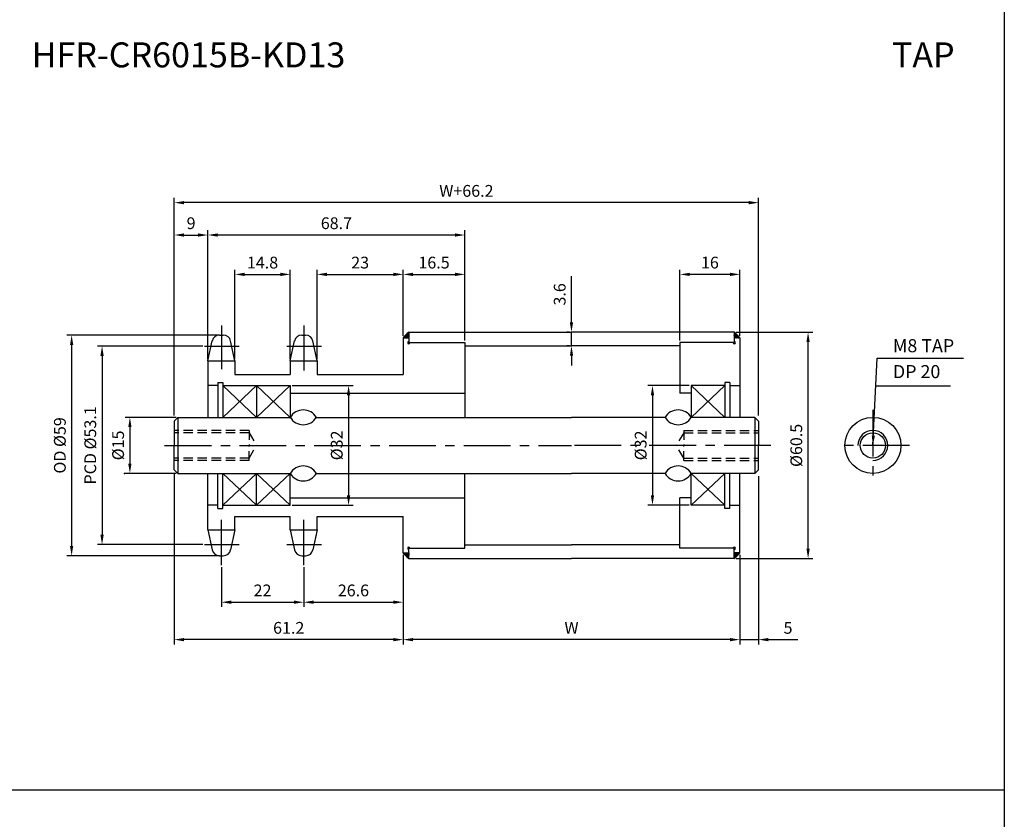
# Model space of a CAD drawing. Extents: x -177 to 8527, y -1233 to 730.
# Drawn here: x 6991 to 7254, y -1017 to -803 of the extents above; entities that cross this region are included whole.
import ezdxf

# ---------------------------------------------------------------- set-up
doc = ezdxf.new("R2010")
doc.units = 0
doc.header["$LTSCALE"] = 10
doc.header["$MEASUREMENT"] = 0
doc.linetypes.add('CENTER', pattern=[2, 1.25, -0.25, 0.25, -0.25])
doc.linetypes.add('HIDDEN', pattern=[0.375, 0.25, -0.125])
doc.layers.get('DEFPOINTS').update_dxf_attribs({"linetype": 'CONTINUOUS'})
for name, color, linetype in [('CEN', 1, 'CENTER'), ('DIM', 6, 'CONTINUOUS'), ('HID', 6, 'HIDDEN'), ('LIN', 7, 'CONTINUOUS')]:
    doc.layers.add(name, color=color, linetype=linetype)
doc.styles.add('ADESK1', font='romans')
doc.styles.get("Standard").update_dxf_attribs({"font": 'H2GTRM.TTF'})
doc.dimstyles.get("Standard").update_dxf_attribs({"dimtxt": 0.18, "dimasz": 0.18, "dimexe": 0.18, "dimexo": 0.0625, "dimgap": 0.09, "dimtad": 0, "dimtih": 1, "dimtoh": 1, "dimdec": 4, "dimzin": 0, "dimdsep": 46, "dimtxsty": 'Standard', "dimcen": 0.09, "dimadec": 0, "dimazin": 0, "dimtfac": 1, "dimtdec": 4, "dimtofl": 0, "dimtmove": 0, "dimatfit": 3, "dimfxl": 0, "dimtolj": 1, "dimtzin": 0, "dimarcsym": 0})

# ---------------------------------------------------------------- blocks, each defined once
blk = doc.blocks.new('*D1894')
at = {"layer": 'DEFPOINTS', "color": 0}
for p in [(7093.69, -945.7), (7183.69, -945.7), (7093.69, -968.89)]:
    blk.add_point(p, dxfattribs=at)
at = {"layer": 'LIN', "color": 1, "lineweight": -2}
for p, q in [((7093.69, -946.22), (7093.69, -970.15)), ((7183.69, -946.22), (7183.69, -970.15)), ((7181.07, -968.89), (7096.32, -968.89))]:
    blk.add_line(p, q, dxfattribs=at)
at = {"layer": 'LIN', "color": 1}
for points in [[(7096.32, -968.45), (7096.32, -969.33), (7093.69, -968.89)], [(7181.07, -968.45), (7181.07, -969.33), (7183.69, -968.89)]]:
    blk.add_solid(points, dxfattribs=at)
at = {"layer": 'LIN', "color": 7, "insert": (7138.69, -965.74), "char_height": 3.15, "attachment_point": 5, "style": 'ADESK1'}
blk.add_mtext('\\A1;W', dxfattribs=at)
blk = doc.blocks.new('*D1895')
at = {"layer": 'DEFPOINTS', "color": 0}
for p in [(7032.49, -852.04), (7032.49, -909.45), (7188.69, -909.45)]:
    blk.add_point(p, dxfattribs=at)
at = {"layer": 'DIM', "color": 1, "lineweight": -2}
for p, q in [((7032.49, -908.92), (7032.49, -850.78)), ((7186.07, -852.04), (7035.12, -852.04)), ((7188.69, -908.92), (7188.69, -850.78))]:
    blk.add_line(p, q, dxfattribs=at)
at = {"layer": 'DIM', "color": 1}
for points in [[(7035.12, -851.6), (7035.12, -852.48), (7032.49, -852.04)], [(7186.07, -851.6), (7186.07, -852.48), (7188.69, -852.04)]]:
    blk.add_solid(points, dxfattribs=at)
at = {"layer": 'DIM', "color": 7, "insert": (7110.59, -848.89), "char_height": 3.15, "attachment_point": 5, "style": 'ADESK1'}
blk.add_mtext('\\A1;W+66.2', dxfattribs=at)
blk = doc.blocks.new('*D1896')
at = {"layer": 'DEFPOINTS', "color": 0}
for p in [(7093.69, -946.3), (7067.09, -948.98), (7093.69, -958.88)]:
    blk.add_point(p, dxfattribs=at)
at = {"layer": 'LIN', "color": 1, "lineweight": -2}
for p, q in [((7093.69, -946.82), (7093.69, -960.14)), ((7067.09, -949.5), (7067.09, -960.14)), ((7069.72, -958.88), (7091.07, -958.88))]:
    blk.add_line(p, q, dxfattribs=at)
at = {"layer": 'LIN', "color": 1}
for points in [[(7069.72, -958.44), (7069.72, -959.32), (7067.09, -958.88)], [(7091.07, -958.44), (7091.07, -959.32), (7093.69, -958.88)]]:
    blk.add_solid(points, dxfattribs=at)
at = {"layer": 'LIN', "color": 7, "insert": (7080.39, -955.73), "char_height": 3.15, "attachment_point": 5, "style": 'ADESK1'}
blk.add_mtext('\\A1;26.6', dxfattribs=at)
blk = doc.blocks.new('*D1897')
at = {"layer": 'DEFPOINTS', "color": 0}
for p in [(7032.49, -924.12), (7093.69, -946.3), (7032.49, -968.89)]:
    blk.add_point(p, dxfattribs=at)
at = {"layer": 'LIN', "color": 1, "lineweight": -2}
for p, q in [((7032.49, -924.64), (7032.49, -970.15)), ((7093.69, -946.82), (7093.69, -970.15)), ((7091.07, -968.89), (7035.12, -968.89))]:
    blk.add_line(p, q, dxfattribs=at)
at = {"layer": 'LIN', "color": 1}
for points in [[(7035.12, -968.45), (7035.12, -969.33), (7032.49, -968.89)], [(7091.07, -968.45), (7091.07, -969.33), (7093.69, -968.89)]]:
    blk.add_solid(points, dxfattribs=at)
at = {"layer": 'LIN', "color": 7, "insert": (7063.09, -965.74), "char_height": 3.15, "attachment_point": 5, "style": 'ADESK1'}
blk.add_mtext('\\A1;61.2', dxfattribs=at)
blk = doc.blocks.new('*D1898')
at = {"layer": 'DEFPOINTS', "color": 0}
for p in [(7041.49, -860.69), (7110.19, -889.45), (7041.49, -893.78)]:
    blk.add_point(p, dxfattribs=at)
at = {"layer": 'LIN', "color": 1, "lineweight": -2}
for p, q in [((7041.49, -893.26), (7041.49, -859.43)), ((7107.57, -860.69), (7044.12, -860.69)), ((7110.19, -888.92), (7110.19, -859.43))]:
    blk.add_line(p, q, dxfattribs=at)
at = {"layer": 'LIN', "color": 1}
for points in [[(7044.12, -860.26), (7044.12, -861.13), (7041.49, -860.69)], [(7107.57, -860.26), (7107.57, -861.13), (7110.19, -860.69)]]:
    blk.add_solid(points, dxfattribs=at)
at = {"layer": 'LIN', "color": 7, "insert": (7075.84, -857.54), "char_height": 3.15, "attachment_point": 5, "style": 'ADESK1'}
blk.add_mtext('\\A1;68.7', dxfattribs=at)
blk = doc.blocks.new('*D1899')
at = {"layer": 'DEFPOINTS', "color": 0}
for p in [(7093.69, -871.22), (7093.69, -888.2), (7070.69, -894.38)]:
    blk.add_point(p, dxfattribs=at)
at = {"layer": 'LIN', "color": 1, "lineweight": -2}
for p, q in [((7070.69, -893.86), (7070.69, -869.96)), ((7073.32, -871.22), (7091.07, -871.22)), ((7093.69, -887.67), (7093.69, -869.96))]:
    blk.add_line(p, q, dxfattribs=at)
at = {"layer": 'LIN', "color": 1}
for points in [[(7073.32, -870.78), (7073.32, -871.66), (7070.69, -871.22)], [(7091.07, -870.78), (7091.07, -871.66), (7093.69, -871.22)]]:
    blk.add_solid(points, dxfattribs=at)
at = {"layer": 'LIN', "color": 7, "insert": (7082.19, -868.07), "char_height": 3.15, "attachment_point": 5, "style": 'ADESK1'}
blk.add_mtext('\\A1;23', dxfattribs=at)
blk = doc.blocks.new('*D1900')
at = {"layer": 'DEFPOINTS', "color": 0}
for p in [(7063.49, -900.95), (7063.49, -932.95), (7079.09, -932.95)]:
    blk.add_point(p, dxfattribs=at)
at = {"layer": 'LIN', "color": 1, "lineweight": -2}
for p, q in [((7064.02, -900.95), (7080.35, -900.95)), ((7079.09, -903.57), (7079.09, -930.32)), ((7064.02, -932.95), (7080.35, -932.95))]:
    blk.add_line(p, q, dxfattribs=at)
at = {"layer": 'LIN', "color": 1}
for points in [[(7078.65, -903.57), (7079.53, -903.57), (7079.09, -900.95)], [(7078.65, -930.32), (7079.53, -930.32), (7079.09, -932.95)]]:
    blk.add_solid(points, dxfattribs=at)
at = {"layer": 'LIN', "color": 7, "insert": (7075.94, -916.95), "char_height": 3.15, "attachment_point": 5, "rotation": 90, "style": 'ADESK1'}
blk.add_mtext('\\A1;%%c32', dxfattribs=at)
blk = doc.blocks.new('*D1901')
at = {"layer": 'DEFPOINTS', "color": 0}
for p in [(7045.09, -887.45), (7005.06, -946.45), (7045.09, -946.45)]:
    blk.add_point(p, dxfattribs=at)
at = {"layer": 'DIM', "color": 1, "lineweight": -2}
for p, q in [((7044.57, -887.45), (7003.8, -887.45)), ((7005.06, -890.07), (7005.06, -943.82)), ((7044.57, -946.45), (7003.8, -946.45))]:
    blk.add_line(p, q, dxfattribs=at)
at = {"layer": 'DIM', "color": 1}
for points in [[(7004.62, -890.07), (7005.49, -890.07), (7005.06, -887.45)], [(7004.62, -943.82), (7005.49, -943.82), (7005.06, -946.45)]]:
    blk.add_solid(points, dxfattribs=at)
at = {"layer": 'DIM', "color": 7, "insert": (7001.91, -916.95), "char_height": 3.15, "attachment_point": 5, "rotation": 90, "style": 'ADESK1'}
blk.add_mtext('\\A1;OD %%c59', dxfattribs=at)
blk = doc.blocks.new('*D1902')
at = {"layer": 'DEFPOINTS', "color": 0}
for p in [(7045.09, -948.98), (7067.09, -948.98), (7067.09, -958.88)]:
    blk.add_point(p, dxfattribs=at)
at = {"layer": 'LIN', "color": 1, "lineweight": -2}
for p, q in [((7045.09, -949.5), (7045.09, -960.14)), ((7067.09, -949.5), (7067.09, -960.14)), ((7047.72, -958.88), (7064.47, -958.88))]:
    blk.add_line(p, q, dxfattribs=at)
at = {"layer": 'LIN', "color": 1}
for points in [[(7047.72, -958.44), (7047.72, -959.32), (7045.09, -958.88)], [(7064.47, -958.44), (7064.47, -959.32), (7067.09, -958.88)]]:
    blk.add_solid(points, dxfattribs=at)
at = {"layer": 'LIN', "color": 7, "insert": (7056.09, -955.73), "char_height": 3.15, "attachment_point": 5, "style": 'ADESK1'}
blk.add_mtext('\\A1;22', dxfattribs=at)
blk = doc.blocks.new('*D1903')
at = {"layer": 'DEFPOINTS', "color": 0}
for p in [(7040.62, -890.41), (7013.19, -943.48), (7040.62, -943.48)]:
    blk.add_point(p, dxfattribs=at)
at = {"layer": 'DIM', "color": 1, "lineweight": -2}
for p, q in [((7040.1, -890.41), (7011.93, -890.41)), ((7013.19, -893.04), (7013.19, -940.86)), ((7040.1, -943.48), (7011.93, -943.48))]:
    blk.add_line(p, q, dxfattribs=at)
at = {"layer": 'DIM', "color": 1}
for points in [[(7012.75, -893.04), (7013.63, -893.04), (7013.19, -890.41)], [(7012.75, -940.86), (7013.63, -940.86), (7013.19, -943.48)]]:
    blk.add_solid(points, dxfattribs=at)
at = {"layer": 'DIM', "color": 7, "insert": (7010.04, -916.95), "char_height": 3.15, "attachment_point": 5, "rotation": 90, "style": 'ADESK1'}
blk.add_mtext('\\A1;PCD %%c53.1', dxfattribs=at)
blk = doc.blocks.new('*D1904')
at = {"layer": 'DEFPOINTS', "color": 0}
for p in [(7041.49, -860.69), (7041.49, -894.38), (7032.49, -909.45)]:
    blk.add_point(p, dxfattribs=at)
at = {"layer": 'DIM', "color": 1, "lineweight": -2}
for p, q in [((7032.49, -908.92), (7032.49, -859.43)), ((7035.12, -860.69), (7038.87, -860.69)), ((7041.49, -893.86), (7041.49, -859.43))]:
    blk.add_line(p, q, dxfattribs=at)
at = {"layer": 'DIM', "color": 1}
for points in [[(7035.12, -860.26), (7035.12, -861.13), (7032.49, -860.69)], [(7038.87, -860.26), (7038.87, -861.13), (7041.49, -860.69)]]:
    blk.add_solid(points, dxfattribs=at)
at = {"layer": 'DIM', "color": 7, "insert": (7036.99, -857.54), "char_height": 3.15, "attachment_point": 5, "style": 'ADESK1'}
blk.add_mtext('\\A1;9', dxfattribs=at)
blk = doc.blocks.new('*D1905')
at = {"layer": 'DEFPOINTS', "color": 0}
for p in [(7063.49, -871.22), (7048.69, -894.38), (7063.49, -894.38)]:
    blk.add_point(p, dxfattribs=at)
at = {"layer": 'LIN', "color": 1, "lineweight": -2}
for p, q in [((7048.69, -893.86), (7048.69, -869.96)), ((7051.32, -871.22), (7060.87, -871.22)), ((7063.49, -893.86), (7063.49, -869.96))]:
    blk.add_line(p, q, dxfattribs=at)
at = {"layer": 'LIN', "color": 1}
for points in [[(7051.32, -870.78), (7051.32, -871.66), (7048.69, -871.22)], [(7060.87, -870.78), (7060.87, -871.66), (7063.49, -871.22)]]:
    blk.add_solid(points, dxfattribs=at)
at = {"layer": 'LIN', "color": 7, "insert": (7056.09, -868.07), "char_height": 3.15, "attachment_point": 5, "style": 'ADESK1'}
blk.add_mtext('\\A1;14.8', dxfattribs=at)
blk = doc.blocks.new('*D1906')
at = {"layer": 'DEFPOINTS', "color": 0}
for p in [(7110.19, -871.22), (7093.69, -888.2), (7110.19, -889.45)]:
    blk.add_point(p, dxfattribs=at)
at = {"layer": 'LIN', "color": 1, "lineweight": -2}
for p, q in [((7093.69, -887.67), (7093.69, -869.96)), ((7096.32, -871.22), (7107.57, -871.22)), ((7110.19, -888.92), (7110.19, -869.96))]:
    blk.add_line(p, q, dxfattribs=at)
at = {"layer": 'LIN', "color": 1}
for points in [[(7096.32, -870.78), (7096.32, -871.66), (7093.69, -871.22)], [(7107.57, -870.78), (7107.57, -871.66), (7110.19, -871.22)]]:
    blk.add_solid(points, dxfattribs=at)
at = {"layer": 'LIN', "color": 7, "insert": (7101.94, -868.07), "char_height": 3.15, "attachment_point": 5, "style": 'ADESK1'}
blk.add_mtext('\\A1;16.5', dxfattribs=at)
blk = doc.blocks.new('*D1907')
at = {"layer": 'DEFPOINTS', "color": 0}
for p in [(7188.69, -924.65), (7183.69, -946.3), (7188.69, -968.89)]:
    blk.add_point(p, dxfattribs=at)
at = {"layer": 'LIN', "color": 1, "lineweight": -2}
for p, q in [((7188.69, -925.17), (7188.69, -970.15)), ((7183.69, -946.82), (7183.69, -970.15)), ((7181.07, -968.89), (7178.44, -968.89)), ((7183.69, -968.89), (7188.69, -968.89)), ((7191.32, -968.89), (7199.19, -968.89))]:
    blk.add_line(p, q, dxfattribs=at)
at = {"layer": 'LIN', "color": 1}
for points in [[(7181.07, -968.45), (7181.07, -969.33), (7183.69, -968.89)], [(7191.32, -968.45), (7191.32, -969.33), (7188.69, -968.89)]]:
    blk.add_solid(points, dxfattribs=at)
at = {"layer": 'LIN', "color": 7, "insert": (7196.57, -965.74), "char_height": 3.15, "attachment_point": 5, "style": 'ADESK1'}
blk.add_mtext('\\A1;5', dxfattribs=at)
blk = doc.blocks.new('*D1908')
at = {"layer": 'DEFPOINTS', "color": 0}
for p in [(7182.19, -886.7), (7201.93, -886.7), (7182.19, -947.2)]:
    blk.add_point(p, dxfattribs=at)
at = {"layer": 'LIN', "color": 1, "lineweight": -2}
for p, q in [((7182.72, -886.7), (7203.19, -886.7)), ((7201.93, -944.57), (7201.93, -889.32)), ((7182.72, -947.2), (7203.19, -947.2))]:
    blk.add_line(p, q, dxfattribs=at)
at = {"layer": 'LIN', "color": 1}
for points in [[(7201.49, -889.32), (7202.37, -889.32), (7201.93, -886.7)], [(7201.49, -944.57), (7202.37, -944.57), (7201.93, -947.2)]]:
    blk.add_solid(points, dxfattribs=at)
at = {"layer": 'LIN', "color": 7, "insert": (7198.78, -916.95), "char_height": 3.15, "attachment_point": 5, "rotation": 90, "style": 'ADESK1'}
blk.add_mtext('\\A1;%%c60.5', dxfattribs=at)
blk = doc.blocks.new('*D1909')
at = {"layer": 'DEFPOINTS', "color": 0}
for p in [(7170.69, -900.95), (7160.33, -932.95), (7170.69, -932.95)]:
    blk.add_point(p, dxfattribs=at)
at = {"layer": 'LIN', "color": 1, "lineweight": -2}
for p, q in [((7170.17, -900.95), (7159.07, -900.95)), ((7160.33, -903.57), (7160.33, -930.32)), ((7170.17, -932.95), (7159.07, -932.95))]:
    blk.add_line(p, q, dxfattribs=at)
at = {"layer": 'LIN', "color": 1}
for points in [[(7159.9, -903.57), (7160.77, -903.57), (7160.33, -900.95)], [(7159.9, -930.32), (7160.77, -930.32), (7160.33, -932.95)]]:
    blk.add_solid(points, dxfattribs=at)
at = {"layer": 'LIN', "color": 7, "insert": (7157.18, -916.95), "char_height": 3.15, "attachment_point": 5, "rotation": 90, "style": 'ADESK1'}
blk.add_mtext('\\A1;%%c32', dxfattribs=at)
blk = doc.blocks.new('*D1910')
at = {"layer": 'DEFPOINTS', "color": 0}
for p in [(7167.69, -871.22), (7167.69, -889.45), (7183.69, -888.2)]:
    blk.add_point(p, dxfattribs=at)
at = {"layer": 'LIN', "color": 1, "lineweight": -2}
for p, q in [((7167.69, -888.92), (7167.69, -869.96)), ((7181.07, -871.22), (7170.32, -871.22)), ((7183.69, -887.67), (7183.69, -869.96))]:
    blk.add_line(p, q, dxfattribs=at)
at = {"layer": 'LIN', "color": 1}
for points in [[(7170.32, -870.78), (7170.32, -871.66), (7167.69, -871.22)], [(7181.07, -870.78), (7181.07, -871.66), (7183.69, -871.22)]]:
    blk.add_solid(points, dxfattribs=at)
at = {"layer": 'LIN', "color": 7, "insert": (7175.69, -868.07), "char_height": 3.15, "attachment_point": 5, "style": 'ADESK1'}
blk.add_mtext('\\A1;16', dxfattribs=at)
blk = doc.blocks.new('*D1934')
at = {"layer": 'DEFPOINTS', "color": 0}
for p in [(7033.49, -909.45), (7020.63, -924.45), (7033.49, -924.45)]:
    blk.add_point(p, dxfattribs=at)
at = {"layer": 'LIN', "color": 1, "lineweight": -2}
for p, q in [((7032.97, -909.45), (7019.37, -909.45)), ((7020.63, -912.07), (7020.63, -921.82)), ((7032.97, -924.45), (7019.37, -924.45))]:
    blk.add_line(p, q, dxfattribs=at)
at = {"layer": 'LIN', "color": 1}
for points in [[(7020.19, -912.07), (7021.07, -912.07), (7020.63, -909.45)], [(7020.19, -921.82), (7021.07, -921.82), (7020.63, -924.45)]]:
    blk.add_solid(points, dxfattribs=at)
at = {"layer": 'LIN', "color": 7, "insert": (7017.48, -916.95), "char_height": 3.15, "attachment_point": 5, "rotation": 90, "style": 'ADESK1'}
blk.add_mtext('\\A1;%%c15', dxfattribs=at)
blk = doc.blocks.new('*D1935')
at = {"layer": 'DEFPOINTS', "color": 0}
for p in [(7138.68, -886.7), (7138.69, -886.7), (7138.69, -890.35)]:
    blk.add_point(p, dxfattribs=at)
at = {"layer": 'LIN', "color": 1, "lineweight": -2}
for p, q in [((7138.68, -884.07), (7138.68, -871.7)), ((7138.17, -886.7), (7137.42, -886.7)), ((7138.68, -890.35), (7138.68, -886.7)), ((7138.17, -890.35), (7137.42, -890.35)), ((7138.68, -892.97), (7138.68, -895.6))]:
    blk.add_line(p, q, dxfattribs=at)
at = {"layer": 'LIN', "color": 1}
for points in [[(7138.25, -884.07), (7139.12, -884.07), (7138.68, -886.7)], [(7138.25, -892.97), (7139.12, -892.97), (7138.68, -890.35)]]:
    blk.add_solid(points, dxfattribs=at)
at = {"layer": 'LIN', "color": 7, "insert": (7135.53, -876.57), "char_height": 3.15, "attachment_point": 5, "rotation": 90, "style": 'ADESK1'}
blk.add_mtext('\\A1;3.6', dxfattribs=at)

msp = doc.modelspace()

# ---------------------------------------------------------------- hatches: boundary and pattern name
at = {"layer": 'LIN'}
h = msp.add_hatch(dxfattribs=at)
h.set_pattern_fill('ANSI31', color=256, scale=0.1, style=0)
h.set_pattern_definition([(45, (6998.032619, -1180.288883), (-0.00883883476, 0.00883883476), [])])
h.paths.add_polyline_path([(7095.19, -888.2), (7095.19, -886.7, 0.070918), (7093.69, -888.2)])
h = msp.add_hatch(dxfattribs=at)
h.set_pattern_fill('ANSI31', color=256, scale=0.1, style=0)
h.set_pattern_definition([(45, (6983.032619, -1180.288883), (-0.00883883476, 0.00883883476), [])])
h.paths.add_polyline_path([(7183.69, -888.2, 0.08714), (7182.19, -886.7), (7182.19, -888.2)])
h = msp.add_hatch(dxfattribs=at)
h.set_pattern_fill('ANSI31', color=256, scale=0.1, style=0)
h.set_pattern_definition([(315, (6998.032619, -653.603886), (-0.00883883476, -0.00883883476), [])])
h.paths.add_polyline_path([(7093.69, -945.7, 0.070918), (7095.19, -947.2), (7095.19, -945.7)])
h = msp.add_hatch(dxfattribs=at)
h.set_pattern_fill('ANSI31', color=256, scale=0.1, style=0)
h.set_pattern_definition([(315, (6983.032619, -653.603886), (-0.00883883476, -0.00883883476), [])])
h.paths.add_polyline_path([(7182.19, -945.7), (7182.19, -947.2, 0.08714), (7183.69, -945.7)])

# ---------------------------------------------------------------- linework, layer by layer
at = {"layer": 'CEN'}
for p, q in [((7045.09, -884.92), (7045.09, -896.54)), ((7067.09, -884.92), (7067.09, -896.91)), ((7040.62, -890.41), (7049.82, -890.41)), ((7062.62, -890.41), (7071.82, -890.41)), ((7219.25, -907.46), (7219.25, -926.6)), ((7029.91, -916.95), (7138.69, -916.95)), ((7191.98, -916.95), (7138.69, -916.95)), ((7229.08, -916.95), (7210.19, -916.95)), ((7045.09, -948.98), (7045.09, -936.81)), ((7067.09, -948.98), (7067.09, -936.81)), ((7040.62, -943.48), (7049.82, -943.48)), ((7062.62, -943.48), (7071.82, -943.48))]:
    msp.add_line(p, q, dxfattribs=at)
at = {"layer": 'CEN', "color": 0}
for p, q in [((7044.57, -887.45), (7045.61, -887.45)), ((7066.57, -887.45), (7067.61, -887.45)), ((7044.57, -946.45), (7045.61, -946.45)), ((7066.57, -946.45), (7067.61, -946.45))]:
    msp.add_line(p, q, dxfattribs=at)
at = {"layer": 'DEFPOINTS', "color": 0, "linetype": 'ByBlock'}
for p in [(7041.49, -898.95), (7041.49, -934.95)]:
    msp.add_point(p, dxfattribs=at)
at = {"layer": 'DIM', "color": 6}
for p, q in [((7045.49, -900.95), (7054.49, -909.45)), ((7054.49, -900.95), (7045.49, -909.45)), ((7054.49, -900.95), (7063.49, -909.45)), ((7063.49, -900.95), (7054.49, -909.45)), ((7054.49, -932.95), (7045.49, -924.45)), ((7045.49, -932.95), (7054.49, -924.45)), ((7063.49, -932.95), (7054.49, -924.45)), ((7054.49, -932.95), (7063.49, -924.45))]:
    msp.add_line(p, q, dxfattribs=at)
at = {"layer": 'DIM'}
for p, q in [((7170.69, -900.95), (7179.69, -909.45)), ((7179.69, -900.95), (7170.69, -909.45)), ((7170.69, -932.95), (7179.69, -924.45)), ((7179.69, -932.95), (7170.69, -924.45))]:
    msp.add_line(p, q, dxfattribs=at)
at = {"layer": 'DIM', "color": 1}
msp.add_line((7220.17, -901.06), (7239.98, -901.06), dxfattribs=at)
at = {"layer": 'DIM', "linetype": 'ByBlock'}
msp.add_point((7019.15, -924.45), dxfattribs=at)
at = {"layer": 'HID'}
for p, q in [((7052.49, -912.95), (7032.49, -912.95)), ((7052.49, -912.95), (7052.49, -916.95)), ((7168.69, -912.95), (7188.69, -912.95)), ((7168.69, -912.95), (7168.69, -916.95)), ((7052.49, -913.57), (7032.49, -913.57)), ((7052.49, -913.57), (7054.49, -916.95)), ((7168.69, -913.57), (7166.69, -916.95)), ((7168.69, -913.57), (7188.69, -913.57)), ((7052.49, -920.95), (7052.49, -916.95)), ((7052.49, -920.32), (7054.49, -916.95)), ((7168.69, -920.32), (7166.69, -916.95)), ((7168.69, -920.95), (7168.69, -916.95)), ((7052.49, -920.32), (7032.49, -920.32)), ((7052.49, -920.95), (7032.49, -920.95)), ((7168.69, -920.32), (7188.69, -920.32)), ((7168.69, -920.95), (7188.69, -920.95))]:
    msp.add_line(p, q, dxfattribs=at)
at = {"layer": 'LIN', "color": 1}
for p, q in [((7254.39, -485.06), (7254.39, -1220.3)), ((7254.39, -1009.1), (6722.79, -1009.1))]:
    msp.add_line(p, q, dxfattribs=at)
at = {"layer": 'LIN', "color": 0}
for p, q in [((7095.19, -886.7), (7138.69, -886.7)), ((7182.19, -886.7), (7138.69, -886.7)), ((7095.19, -889.45), (7110.19, -889.45)), ((7182.19, -889.45), (7167.69, -889.45)), ((7183.69, -888.2), (7182.19, -888.2)), ((7110.19, -890.35), (7138.69, -890.35)), ((7167.69, -890.35), (7138.69, -890.35)), ((7041.49, -894.38), (7048.69, -894.38)), ((7041.49, -894.38), (7041.49, -899.95)), ((7048.69, -894.38), (7048.69, -897.95)), ((7063.49, -894.38), (7070.69, -894.38)), ((7063.49, -894.38), (7063.49, -897.95)), ((7070.69, -894.38), (7070.69, -897.95)), ((7041.49, -899.95), (7041.49, -909.45)), ((7044.14, -900.1), (7044.14, -909.45)), ((7044.14, -900.1), (7045.49, -900.1)), ((7045.49, -900.1), (7045.49, -909.45)), ((7048.69, -897.95), (7063.49, -897.95)), ((7070.69, -897.95), (7093.69, -897.95)), ((7179.69, -900.1), (7179.69, -909.45)), ((7181.04, -900.1), (7179.69, -900.1)), ((7181.04, -900.1), (7181.04, -909.45)), ((7045.49, -900.95), (7054.49, -900.95)), ((7054.49, -900.95), (7063.49, -900.95)), ((7054.49, -900.95), (7054.49, -909.45)), ((7063.49, -900.95), (7063.49, -909.45)), ((7179.69, -900.95), (7170.69, -900.95)), ((7170.69, -900.95), (7170.69, -909.45)), ((7063.49, -902.95), (7110.19, -902.95)), ((7170.69, -902.95), (7167.69, -902.95)), ((7033.49, -909.45), (7032.49, -910.45)), ((7032.49, -910.45), (7032.49, -916.95)), ((7033.49, -909.45), (7063.49, -909.45)), ((7070.49, -909.45), (7138.69, -909.45)), ((7163.69, -909.45), (7138.69, -909.45)), ((7187.69, -909.45), (7170.69, -909.45)), ((7187.69, -909.45), (7188.69, -910.45)), ((7188.69, -910.45), (7188.69, -916.95)), ((7032.49, -923.45), (7032.49, -916.95)), ((7188.69, -923.45), (7188.69, -916.95)), ((7033.49, -924.45), (7032.49, -923.45)), ((7187.69, -924.45), (7188.69, -923.45)), ((7033.49, -924.45), (7063.49, -924.45)), ((7041.49, -933.95), (7041.49, -924.45)), ((7044.14, -933.8), (7044.14, -924.45)), ((7045.49, -933.8), (7045.49, -924.45)), ((7054.49, -932.95), (7054.49, -924.45)), ((7063.49, -932.95), (7063.49, -924.45)), ((7070.49, -924.45), (7138.69, -924.45)), ((7163.69, -924.45), (7138.69, -924.45)), ((7187.69, -924.45), (7170.69, -924.45)), ((7170.69, -932.95), (7170.69, -924.45)), ((7179.69, -933.8), (7179.69, -924.45)), ((7181.04, -933.8), (7181.04, -924.45)), ((7063.49, -930.95), (7110.19, -930.95)), ((7170.69, -930.95), (7167.69, -930.95)), ((7041.49, -939.51), (7041.49, -933.95)), ((7044.14, -933.8), (7045.49, -933.8)), ((7045.49, -932.95), (7054.49, -932.95)), ((7054.49, -932.95), (7063.49, -932.95)), ((7179.69, -932.95), (7170.69, -932.95)), ((7181.04, -933.8), (7179.69, -933.8)), ((7048.69, -935.95), (7063.49, -935.95)), ((7048.69, -939.51), (7048.69, -935.95)), ((7063.49, -939.51), (7063.49, -935.95)), ((7070.69, -935.95), (7093.69, -935.95)), ((7070.69, -939.51), (7070.69, -935.95)), ((7041.49, -939.51), (7048.69, -939.51)), ((7063.49, -939.51), (7070.69, -939.51)), ((7095.19, -944.45), (7110.19, -944.45)), ((7110.19, -943.55), (7138.69, -943.55)), ((7167.69, -943.55), (7138.69, -943.55)), ((7182.19, -944.45), (7167.69, -944.45)), ((7095.19, -947.2), (7138.69, -947.2)), ((7182.19, -947.2), (7138.69, -947.2)), ((7183.69, -945.7), (7182.19, -945.7))]:
    msp.add_line(p, q, dxfattribs=at)
at = {"layer": 'LIN'}
for p, q in [((7095.19, -886.7), (7095.19, -889.45)), ((7182.19, -886.7), (7182.19, -889.45)), ((7041.49, -894.38), (7042.62, -889.03)), ((7048.69, -894.38), (7047.57, -889.03)), ((7063.49, -894.38), (7064.62, -889.03)), ((7070.69, -894.38), (7069.57, -889.03)), ((7093.69, -888.2), (7093.69, -897.95)), ((7093.69, -888.2), (7095.19, -888.2)), ((7110.19, -889.45), (7110.19, -909.45)), ((7167.69, -889.45), (7167.69, -902.95)), ((7183.69, -888.2), (7183.69, -909.45)), ((7041.49, -899.95), (7041.49, -899.95)), ((7044.14, -900.95), (7041.49, -900.95)), ((7181.04, -900.95), (7183.69, -900.95)), ((7033.49, -909.45), (7033.49, -916.95)), ((7187.69, -909.45), (7187.69, -916.95)), ((7033.49, -916.95), (7033.49, -924.45)), ((7187.69, -916.95), (7187.69, -924.45)), ((7110.19, -944.45), (7110.19, -924.45)), ((7183.69, -945.7), (7183.69, -924.45)), ((7167.69, -944.45), (7167.69, -930.95)), ((7044.14, -932.95), (7041.49, -932.95)), ((7041.49, -933.95), (7041.49, -933.95)), ((7181.04, -932.95), (7183.69, -932.95)), ((7093.69, -945.7), (7093.69, -935.95)), ((7041.49, -939.51), (7042.62, -944.86)), ((7048.69, -939.51), (7047.57, -944.86)), ((7063.49, -939.51), (7064.62, -944.86)), ((7070.69, -939.51), (7069.57, -944.86)), ((7095.19, -947.2), (7095.19, -944.45)), ((7182.19, -947.2), (7182.19, -944.45)), ((7093.69, -945.7), (7095.19, -945.7))]:
    msp.add_line(p, q, dxfattribs=at)
for radius in [7.5, 3.38]:
    msp.add_circle((7219.25, -916.95), radius, dxfattribs=at)
for centre, radius, start, end in [((7099.7, -892.71), 7.52, 126.887, 143.113), ((7178.67, -891.72), 6.13, 35.0397, 54.9603), ((7044.57, -889.45), 2, 90, 168.1219), ((7045.61, -889.45), 2, 11.8781, 90), ((7066.57, -889.45), 2, 90, 168.1219), ((7067.61, -889.45), 2, 11.8781, 90), ((7095.19, -889.45), 0.3, 90, 0), ((7182.19, -889.45), 0.3, 180, 90), ((7066.99, -911.51), 4.06, 30.5102, 149.4898), ((7167.19, -911.51), 4.06, 30.5102, 149.4898), ((7066.99, -907.38), 4.06, 210.5102, 329.4898), ((7167.19, -907.38), 4.06, 210.5102, 329.4898), ((7219.25, -916.95), 4, 270, 180), ((7066.99, -926.51), 4.06, 30.5102, 149.4898), ((7167.19, -926.51), 4.06, 30.5102, 149.4898), ((7066.99, -922.38), 4.06, 210.5102, 329.4898), ((7167.19, -922.38), 4.06, 210.5102, 329.4898), ((7044.57, -944.45), 2, 191.8781, 270), ((7045.61, -944.45), 2, 270, 348.1219), ((7066.57, -944.45), 2, 191.8781, 270), ((7067.61, -944.45), 2, 270, 348.1219), ((7095.19, -944.45), 0.3, 0, 270), ((7182.19, -944.45), 0.3, 270, 180), ((7099.7, -941.19), 7.52, 216.887, 233.113), ((7178.67, -942.18), 6.13, 305.0397, 324.9603)]:
    msp.add_arc(centre, radius, start, end, dxfattribs=at)

# ---------------------------------------------------------------- texts
at = {"layer": 'DIM', "color": 0, "char_height": 3.5, "attachment_point": 4, "style": 'ADESK1'}
for s, insert in [('\\A1;M8 TAP', (7224.61, -890.29)), ('DP 20', (7224.61, -897.67))]:
    msp.add_mtext(s, dxfattribs=dict(at, insert=insert))
at = {"layer": 'LIN', "style": 'ADESK1'}
msp.add_text('HFR-CR6015B-KD13', height=6.6786, dxfattribs=at).set_placement((6994.37, -815.86))
at = {"layer": 'LIN'}
msp.add_text('TAP', height=6.679, dxfattribs=at).set_placement((7224.34, -815.86))

# ---------------------------------------------------------------- dimensions: what is measured, and where the dimension line sits
at = {"layer": 'DIM'}
dim = msp.add_linear_dim(base=(7032.49, -852.04), p1=(7188.69, -909.45), p2=(7032.49, -909.45), text='W+66.2', dimstyle='Standard', override={"dimscale": 1.05, "dimtxt": 3, "dimasz": 2.5, "dimexe": 1.2, "dimexo": 0.5, "dimgap": 1.5, "dimtad": 3, "dimtih": 0, "dimtoh": 0, "dimdec": 1, "dimzin": 8, "dimtxsty": 'ADESK1', "dimclrd": 1, "dimclre": 1, "dimclrt": 7, "dimtfac": 0.6, "dimtdec": 1, "dimtofl": 1}, dxfattribs=at)
dim.commit()
dim.dimension.update_dxf_attribs({"geometry": '*D1895', "text_midpoint": (7110.59, -848.89)})
dim = msp.add_linear_dim(base=(7041.49, -860.69), p1=(7032.49, -909.45), p2=(7041.49, -894.38), dimstyle='Standard', override={"dimscale": 1.05, "dimtxt": 3, "dimasz": 2.5, "dimexe": 1.2, "dimexo": 0.5, "dimgap": 1.5, "dimtad": 3, "dimtih": 0, "dimtoh": 0, "dimdec": 1, "dimzin": 8, "dimtxsty": 'ADESK1', "dimclrd": 1, "dimclre": 1, "dimclrt": 7, "dimtfac": 0.6, "dimtdec": 1, "dimtofl": 1}, dxfattribs=at)
dim.commit()
dim.dimension.update_dxf_attribs({"geometry": '*D1904', "text_midpoint": (7036.99, -857.54)})
for base, p1, p2, text, picture, middle in [((7005.06, -946.45), (7045.09, -887.45), (7045.09, -946.45), 'OD %%c<>', '*D1901', (7001.91, -916.95)), ((7013.19, -943.48), (7040.62, -890.41), (7040.62, -943.48), 'PCD %%c<>', '*D1903', (7010.04, -916.95))]:
    dim = msp.add_linear_dim(base=base, p1=p1, p2=p2, angle=90, text=text, dimstyle='Standard', override={"dimscale": 1.05, "dimtxt": 3, "dimasz": 2.5, "dimexe": 1.2, "dimexo": 0.5, "dimgap": 1.5, "dimtad": 3, "dimtih": 0, "dimtoh": 0, "dimdec": 1, "dimzin": 8, "dimtxsty": 'ADESK1', "dimclrd": 1, "dimclre": 1, "dimclrt": 7, "dimtfac": 0.6, "dimtdec": 1, "dimtofl": 1}, dxfattribs=at)
    dim.commit()
    dim.dimension.update_dxf_attribs({"geometry": picture, "text_midpoint": middle})
at = {"layer": 'LIN'}
for base, p1, p2, picture, middle in [((7041.49, -860.69), (7110.19, -889.45), (7041.49, -893.78), '*D1898', (7075.84, -857.54)), ((7063.49, -871.22), (7048.69, -894.38), (7063.49, -894.38), '*D1905', (7056.09, -868.07)), ((7093.69, -871.22), (7070.69, -894.38), (7093.69, -888.2), '*D1899', (7082.19, -868.07)), ((7110.19, -871.22), (7093.69, -888.2), (7110.19, -889.45), '*D1906', (7101.94, -868.07)), ((7167.69, -871.22), (7183.69, -888.2), (7167.69, -889.45), '*D1910', (7175.69, -868.07)), ((7032.49, -968.89), (7093.69, -946.3), (7032.49, -924.12), '*D1897', (7063.09, -965.74)), ((7188.69, -968.89), (7183.69, -946.3), (7188.69, -924.65), '*D1907', (7196.57, -965.74)), ((7093.69, -958.88), (7067.09, -948.98), (7093.69, -946.3), '*D1896', (7080.39, -955.73)), ((7067.09, -958.88), (7045.09, -948.98), (7067.09, -948.98), '*D1902', (7056.09, -955.73))]:
    dim = msp.add_linear_dim(base=base, p1=p1, p2=p2, dimstyle='Standard', override={"dimscale": 1.05, "dimtxt": 3, "dimasz": 2.5, "dimexe": 1.2, "dimexo": 0.5, "dimgap": 1.5, "dimtad": 3, "dimtih": 0, "dimtoh": 0, "dimdec": 1, "dimzin": 8, "dimtxsty": 'ADESK1', "dimclrd": 1, "dimclre": 1, "dimclrt": 7, "dimtfac": 0.6, "dimtdec": 1, "dimtofl": 1}, dxfattribs=at)
    dim.commit()
    dim.dimension.update_dxf_attribs({"geometry": picture, "text_midpoint": middle})
dim = msp.add_linear_dim(base=(7138.68407214, -886.69638451), p1=(7138.69177027, -890.34638451), p2=(7138.69177027, -886.69638451), angle=90, dimstyle='Standard', override={"dimscale": 1.05, "dimtxt": 3, "dimasz": 2.5, "dimexe": 1.2, "dimexo": 0.5, "dimgap": 1.5, "dimtad": 3, "dimtih": 0, "dimtoh": 0, "dimdec": 1, "dimzin": 8, "dimtxsty": 'ADESK1', "dimclrd": 1, "dimclre": 1, "dimclrt": 7, "dimtfac": 0.6, "dimtdec": 1, "dimtofl": 1}, dxfattribs=at)
dim.commit()
dim.dimension.update_dxf_attribs({"geometry": '*D1935', "text_midpoint": (7135.53407214, -876.57138451)})
for base, p1, p2, picture, middle in [((7201.93, -886.7), (7182.19, -947.2), (7182.19, -886.7), '*D1908', (7198.78, -916.95)), ((7079.09, -932.95), (7063.49, -900.95), (7063.49, -932.95), '*D1900', (7075.94, -916.95)), ((7160.33, -932.95), (7170.69, -900.95), (7170.69, -932.95), '*D1909', (7157.18, -916.95)), ((7020.63, -924.45), (7033.49, -909.45), (7033.49, -924.45), '*D1934', (7017.48, -916.95))]:
    dim = msp.add_linear_dim(base=base, p1=p1, p2=p2, angle=90, text='%%c<>', dimstyle='Standard', override={"dimscale": 1.05, "dimtxt": 3, "dimasz": 2.5, "dimexe": 1.2, "dimexo": 0.5, "dimgap": 1.5, "dimtad": 3, "dimtih": 0, "dimtoh": 0, "dimdec": 1, "dimzin": 8, "dimtxsty": 'ADESK1', "dimclrd": 1, "dimclre": 1, "dimclrt": 7, "dimtfac": 0.6, "dimtdec": 1, "dimtofl": 1}, dxfattribs=at)
    dim.commit()
    dim.dimension.update_dxf_attribs({"geometry": picture, "text_midpoint": middle})
dim = msp.add_linear_dim(base=(7093.69, -968.89), p1=(7183.69, -945.7), p2=(7093.69, -945.7), text='W', dimstyle='Standard', override={"dimscale": 1.05, "dimtxt": 3, "dimasz": 2.5, "dimexe": 1.2, "dimexo": 0.5, "dimgap": 1.5, "dimtad": 3, "dimtih": 0, "dimtoh": 0, "dimdec": 1, "dimzin": 8, "dimtxsty": 'ADESK1', "dimclrd": 1, "dimclre": 1, "dimclrt": 7, "dimtfac": 0.6, "dimtdec": 1, "dimtofl": 1}, dxfattribs=at)
dim.commit()
dim.dimension.update_dxf_attribs({"geometry": '*D1894', "text_midpoint": (7138.69, -965.74)})

# ---------------------------------------------------------------- leaders
at = {"layer": 'DIM', "annotation_type": 0, "has_hookline": 1, "hookline_direction": 0, "text_width": 18.83}
msp.add_leader([(7219.25, -916.95), (7220.41, -893.62), (7223.04, -893.62)], dimstyle='Standard', override={"dimscale": 1.05, "dimtxt": 3, "dimasz": 2.5, "dimexe": 1.2, "dimexo": 0.5, "dimgap": 1.5, "dimtad": 3, "dimtih": 0, "dimtoh": 0, "dimdec": 1, "dimzin": 8, "dimtxsty": 'ADESK1', "dimclrd": 1, "dimclre": 1, "dimclrt": 7, "dimtfac": 0.6, "dimtdec": 1, "dimtofl": 1}, dxfattribs=at)

doc.saveas('drawing.dxf')
